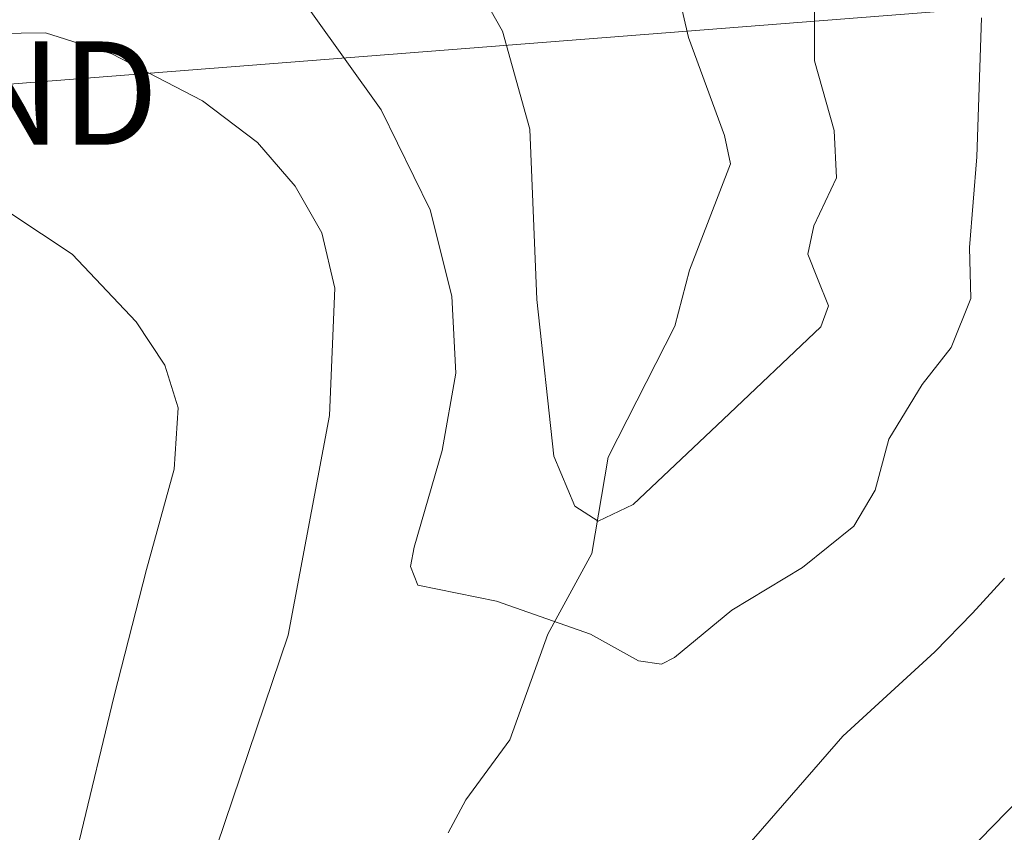
# Model space of a CAD drawing. Units: metres. Extents: x 594136 to 597604, y 4703622 to 4705983.
# Drawn here: x 596075 to 596170, y 4703742 to 4703821 of the extents above; entities that cross this region are included whole.
import ezdxf
from ezdxf.enums import TextEntityAlignment as Align

# ---------------------------------------------------------------- set-up
doc = ezdxf.new("R2010")
doc.units = ezdxf.units.M
doc.header["$MEASUREMENT"] = 0
doc.layers.get('0').update_dxf_attribs({"lineweight": 5})
for name, color, linetype, lineweight in [('Corriente natural lineal', 142, 'Continuous', 13), ('Curva de nivel normal', 36, 'Continuous', 0), ('Tendido', 6, 'Continuous', 0), ('Torre de tendido puntual', 7, 'Continuous', 0)]:
    doc.layers.add(name, color=color, linetype=linetype, lineweight=lineweight)

# ---------------------------------------------------------------- blocks, each defined once
blk = doc.blocks.new('*U168')
at = {"layer": 'Curva de nivel normal', "color": 36, "linetype": 'Continuous', "lineweight": 0}
for points in [[(596174.21, 4703748.3, 345), (596165.17, 4703739.03, 345), (596153.12, 4703723.61, 345), (596139.15, 4703706.34, 345), (596133.85, 4703696.82, 345), (596132.46, 4703690.16, 345), (596130.56, 4703684.22, 345), (596129.19, 4703678.24, 345), (596129.22, 4703672.54, 345), (596130.52, 4703667.68, 345), (596132.72, 4703661.22, 345), (596138.2, 4703651.57, 345), (596139.801, 4703649.384, 345)], [(596080.59, 4703741.52, 345), (596083.98, 4703755.56, 345), (596087.12, 4703767.8, 345), (596089.79, 4703777.51, 345), (596090.17, 4703783.45, 345), (596088.9, 4703787.56, 345), (596086.13, 4703791.77, 345), (596079.92, 4703798.29, 345), (596073.99, 4703802.24, 345), (596068.9, 4703803.16, 345), (596060.02, 4703802.45, 345), (596052.05, 4703800.72, 345), (596042.38, 4703796.95, 345), (596035.16, 4703792.66, 345), (596022.05, 4703783.33, 345), (596011.34, 4703776.25, 345), (596000.04, 4703767.26, 345), (595980.66, 4703748.94, 345), (595971.98, 4703738.94, 345)]]:
    blk.add_polyline3d(points, dxfattribs=at)
blk = doc.blocks.new('*U171')
at = {"layer": 'Curva de nivel normal', "color": 36, "linetype": 'Continuous', "lineweight": 0}
for points in [[(596170.14, 4703766.94, 340), (596167.05, 4703763.56, 340), (596163.41, 4703759.84, 340), (596154.51, 4703751.67, 340), (596138.71, 4703733.55, 340)], [(596093.93, 4703741.04, 340), (596100.81, 4703761.43, 340), (596104.84, 4703782.68, 340), (596105.35, 4703795.01, 340), (596104.08, 4703800.37, 340), (596101.49, 4703804.87, 340), (596097.85, 4703809.11, 340), (596092.54, 4703813.14, 340), (596083.77, 4703817.69, 340), (596077.34, 4703819.71, 340), (596072.59, 4703819.64, 340)]]:
    blk.add_polyline3d(points, dxfattribs=at)
blk = doc.blocks.new('*U176')
at = {"layer": 'Curva de nivel normal', "color": 36, "linetype": 'Continuous', "lineweight": 0}
blk.add_polyline3d([(596103.02, 4703821.79, 335), (596109.81, 4703812.26, 335), (596114.58, 4703802.58, 335), (596116.67, 4703794.25, 335), (596117.06, 4703786.8, 335), (596115.74, 4703779.32, 335), (596113.02, 4703769.94, 335), (596112.66, 4703768.1, 335), (596113.36, 4703766.28, 335), (596121, 4703764.73, 335), (596130.09, 4703761.54, 335), (596134.73, 4703758.97, 335), (596136.94, 4703758.64, 335), (596138.2, 4703759.29, 335), (596143.74, 4703763.87, 335), (596150.59, 4703768, 335), (596155.55, 4703772, 335), (596157.61, 4703775.47, 335), (596158.94, 4703780.4, 335), (596162.18, 4703785.68, 335), (596164.98, 4703789.26, 335), (596166.89, 4703794.02, 335), (596166.75, 4703798.94, 335), (596167.47, 4703807.73, 335), (596167.92, 4703821.15, 335)], dxfattribs=at)
blk = doc.blocks.new('*U185')
at = {"layer": 'Curva de nivel normal', "color": 36, "linetype": 'Continuous', "lineweight": 0}
blk.add_polyline3d([(596151.79, 4703828.27, 330), (596151.76, 4703817.02, 330), (596153.66, 4703810.28, 330), (596153.87, 4703805.67, 330), (596151.68, 4703801.05, 330), (596151.12, 4703798.3, 330), (596152.04, 4703795.94, 330), (596153.1, 4703793.29, 330), (596152.36, 4703791.27, 330), (596142.92, 4703782.31, 330), (596134.2, 4703774.08, 330), (596130.81, 4703772.46, 330), (596128.57, 4703773.92, 330), (596126.52, 4703778.77, 330), (596124.89, 4703793.9, 330), (596124.22, 4703810.38, 330), (596121.58, 4703819.89, 330), (596117.89, 4703826.4, 330)], dxfattribs=at)
blk = doc.blocks.new('5TTEND')
blk.add_text('5TTEND', height=10).set_placement((0, 0), align=Align.MIDDLE_CENTER)

msp = doc.modelspace()

# ---------------------------------------------------------------- linework, layer by layer
at = {"layer": 'Corriente natural lineal', "color": 142, "linetype": 'Continuous', "lineweight": 13}
msp.add_polyline3d([(596116.318, 4703742.334, 338.17), (596118.031, 4703745.513, 338.068), (596122.27, 4703751.302, 337.727), (596125.959, 4703761.546, 335.398), (596130.197, 4703769.333, 331.22), (596131.794, 4703778.672, 328.868), (596138.254, 4703791.321, 327.252), (596139.659, 4703796.76, 326.426), (596143.628, 4703807.049, 325.882), (596143.052, 4703809.771, 325.57), (596139.575, 4703819.253, 325.486), (596137.598, 4703827.78, 324.269), (596137.835, 4703830.542, 323.918), (596139.467, 4703834.129, 323.627), (596138.619, 4703849.484, 321.077), (596135.831, 4703855.338, 319.494), (596134.27, 4703860.696, 318.719), (596131.548, 4703865.226, 318.12), (596129.847, 4703869.057, 317.763), (596129.245, 4703871.351, 317.059), (596129.07, 4703873.955, 316.372)], dxfattribs=at)
at = {"layer": 'Tendido', "color": 6, "linetype": 'Continuous', "lineweight": 0}
msp.add_polyline3d([(595952.954, 4704085.064, 356.835), (595931.7, 4704052.69, 357.307), (595935.049, 4703990.413, 347.093), (595939.056, 4703874.09, 329.512), (595969.43, 4703805.098, 329.804), (596062.688, 4703813.879, 341.264), (596204.174, 4703824.956, 349.779), (596336.075, 4703771.946, 343.567), (596458.065, 4703769.454, 329.359), (596624.726, 4703851.086, 314.686)], dxfattribs=at)

# ---------------------------------------------------------------- block references
at = {"layer": 'Curva de nivel normal', "color": 36, "linetype": 'Continuous', "lineweight": 0}
for name in ['*U168', '*U171', '*U176', '*U185']:
    msp.add_blockref(name, (0, 0), dxfattribs=at)
at = {"layer": 'Torre de tendido puntual', "linetype": 'Continuous', "lineweight": 0}
msp.add_blockref('5TTEND', (596062.688, 4703813.879, 341.012), dxfattribs=at)

doc.saveas('drawing.dxf')
